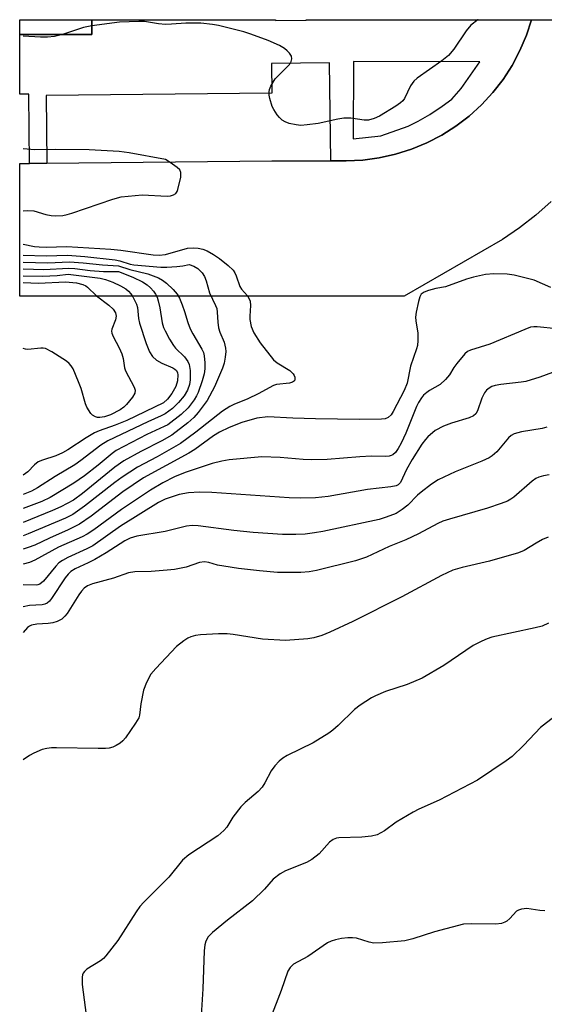
# Model space of a CAD drawing. Units: inches. Extents: x 1303758 to 1309758, y 473451 to 477451.
# Drawn here: x 1303758 to 1303884, y 477216 to 477451 of the extents above; entities that cross this region are included whole.
import ezdxf

# ---------------------------------------------------------------- set-up
doc = ezdxf.new("R2010")
doc.units = ezdxf.units.IN
doc.header["$MEASUREMENT"] = 0
for name, color, linetype in [('BLDG-Footprint', 5, 'Continuous'), ('TRANS-Non Street Sidewalk', 7, 'Continuous'), ('TRANS-Road', 130, 'Continuous'), ('Undefined', 1, 'Continuous')]:
    doc.layers.add(name, color=color, linetype=linetype)

msp = doc.modelspace()

# ---------------------------------------------------------------- linework, layer by layer
at = {"layer": 'BLDG-Footprint', "elevation": 347.16}
msp.add_lwpolyline([(1303774.74, 477447.66), (1303758.43, 477447.62), (1303758.43, 477451.17), (1303775.64, 477451.17), (1303775.64, 477450.91), (1303775.65, 477447.66)], close=True, dxfattribs=at)
at = {"layer": 'TRANS-Non Street Sidewalk'}
for points in [[(1303880.46, 477451.16, 0), (1303879.27, 477447.46, 0), (1303878.5, 477445.63, 0), (1303877.72, 477443.8, 0), (1303875.86, 477440.27, 0), (1303873.7, 477436.92, 0), (1303871.26, 477433.78, 0), (1303868.56, 477430.85, 0), (1303865.61, 477428.17, 0), (1303862.44, 477425.76, 0), (1303859.08, 477423.63, 0), (1303855.55, 477421.79, 0), (1303851.86, 477420.27, 0), (1303848.07, 477419.07, 0), (1303844.18, 477418.21, 0), (1303840.23, 477417.69, 0), (1303836.25, 477417.51, 0), (1303832.59, 477417.5, 0), (1303832.35, 477440.85, 0), (1303818.47, 477440.71, 0), (1303818.55, 477433.61, 0), (1303764.74, 477433.06, 0), (1303764.91, 477416.93, 0), (1303760.78, 477416.89, 0), (1303760.61, 477433.42, 0), (1303758.43, 477433.39, 0), (1303758.43, 477447.62, 0), (1303774.74, 477447.66, 0), (1303775.65, 477447.66, 0), (1303775.64, 477450.91, 0), (1303775.64, 477451.17, 0), (1303819.46, 477451.17, 0), (1303819.46, 477451.02, 0), (1303826.76, 477451.04, 0), (1303826.76, 477451.14, 0), (1303826.76, 477451.16, 0)], [(1303838, 477441.17, 0), (1303837.94, 477422.77, 0), (1303844.55, 477423.46, 0), (1303851.05, 477425.74, 0), (1303853.48, 477426.94, 0), (1303856.23, 477428.55, 0), (1303859.21, 477430.51, 0), (1303861.47, 477432.24, 0), (1303863.72, 477434.76, 0), (1303868.16, 477441.08, 0)]]:
    msp.add_polyline3d(points, close=True, dxfattribs=at)
at = {"layer": 'TRANS-Road'}
msp.add_polyline3d([(1303885.15, 477407.78, 0), (1303881.48, 477404.54, 0), (1303877.61, 477401.53, 0), (1303873.55, 477398.77, 0), (1303850.13, 477385.21, 0), (1303758.43, 477385.24, 0), (1303758.43, 477416.86, 0), (1303760.78, 477416.89, 0), (1303764.91, 477416.93, 0), (1303818.57, 477417.48, 0), (1303832.59, 477417.5, 0), (1303836.25, 477417.51, 0), (1303840.23, 477417.69, 0), (1303844.18, 477418.21, 0), (1303848.07, 477419.07, 0), (1303851.86, 477420.27, 0), (1303855.55, 477421.79, 0), (1303859.08, 477423.63, 0), (1303862.44, 477425.76, 0), (1303865.61, 477428.17, 0), (1303868.56, 477430.85, 0), (1303871.26, 477433.78, 0), (1303873.7, 477436.92, 0), (1303875.86, 477440.27, 0), (1303877.72, 477443.8, 0), (1303878.5, 477445.63, 0), (1303879.27, 477447.46, 0), (1303880.46, 477451.16, 0), (1303909.36, 477451.16, 0)], dxfattribs=at)
at = {"layer": 'Undefined'}
msp.add_line((1303759.23, 477388.51, 324), (1303762.88, 477388.28, 324), dxfattribs=at)
for points, elevation in [([(1303775.64, 477449.71), (1303773.64, 477449.31), (1303768.61, 477447.64)], 314), ([(1303768.61, 477447.64), (1303766.72, 477447.16), (1303765.07, 477446.98), (1303763.41, 477446.98), (1303759.24, 477447.21)], 314), ([(1303793.19, 477417.8), (1303784.53, 477419.43), (1303782.17, 477419.72), (1303775.03, 477420.1), (1303766.86, 477420.2), (1303762.04, 477420.13), (1303759.24, 477420.33)], 312), ([(1303759.24, 477405.59), (1303760.37, 477405.69), (1303761.82, 477405.59), (1303764.63, 477404.72), (1303765.95, 477404.43), (1303767.03, 477404.38), (1303768.68, 477404.48), (1303769.78, 477404.67), (1303770.9, 477405), (1303780.62, 477408.34), (1303782.6, 477408.89), (1303787.67, 477409.36), (1303793.56, 477409.08), (1303794.37, 477409.16), (1303795.1, 477409.37), (1303795.69, 477409.74), (1303795.98, 477410.17), (1303796.18, 477410.68), (1303796.83, 477413.59), (1303796.89, 477414.7), (1303796.58, 477415.37), (1303796.01, 477415.94), (1303794.31, 477417.14), (1303793.19, 477417.8)], 312), ([(1303798.46, 477396.7), (1303799.87, 477396.76), (1303800.97, 477396.69), (1303802.11, 477396.4), (1303803.16, 477395.99), (1303804.65, 477395.15), (1303806.08, 477394.18), (1303808.16, 477392.56), (1303809.3, 477391.43), (1303809.74, 477390.81), (1303810.08, 477390.1), (1303810.91, 477387.53), (1303811.35, 477386.85), (1303812.73, 477385.26), (1303813.18, 477384.55), (1303813.39, 477384.05), (1303813.5, 477382.95), (1303813.28, 477380.43), (1303813.28, 477379.61), (1303813.61, 477378), (1303814.25, 477376.49), (1303815.78, 477374.11), (1303818.95, 477370.05), (1303819.8, 477369.3), (1303822.82, 477367.46), (1303823.68, 477366.72), (1303823.91, 477366.3), (1303824.04, 477365.85), (1303824.08, 477365.41), (1303823.97, 477365.05), (1303823.47, 477364.68), (1303822.74, 477364.47), (1303819.71, 477364.13), (1303818.94, 477363.94), (1303815.32, 477361.93), (1303812.81, 477360.75), (1303809.52, 477359.4), (1303808.51, 477358.9), (1303806.81, 477357.81), (1303800.46, 477352.77), (1303796.75, 477350.09), (1303791.24, 477346.92), (1303786.49, 477344.39), (1303782.88, 477342.04), (1303781.09, 477340.73), (1303773.92, 477335.15), (1303771.13, 477333.16), (1303769.39, 477332.26), (1303760.46, 477328.48), (1303759.23, 477328.07)], 314), ([(1303759.24, 477397.58), (1303761.97, 477397.08), (1303763.06, 477396.97), (1303764.72, 477396.93), (1303769.69, 477397.1), (1303780.15, 477396.42), (1303782.54, 477396.16), (1303790.22, 477395.08), (1303791.69, 477394.96), (1303793.17, 477395.12), (1303798.46, 477396.7)], 314), ([(1303759.24, 477395), (1303764.71, 477394.87), (1303769.85, 477394.98), (1303773.93, 477394.67), (1303781.21, 477393.91), (1303782.28, 477393.66), (1303784.79, 477392.84), (1303785.64, 477392.67), (1303792.11, 477392.13), (1303793.55, 477392.11), (1303795.91, 477392.28), (1303797.37, 477392.48), (1303798.81, 477392.8)], 316), ([(1303759.23, 477393.32), (1303765.16, 477393.2), (1303770.31, 477393.4), (1303773.59, 477393.16), (1303778.14, 477392.67), (1303781.99, 477392.44)], 318), ([(1303798.81, 477392.8), (1303799.96, 477392.38), (1303800.92, 477391.81), (1303801.92, 477390.79), (1303802.49, 477389.88), (1303802.87, 477388.85), (1303803.67, 477386), (1303805.16, 477382.97), (1303805.42, 477382.25), (1303805.56, 477381.39), (1303805.67, 477379.05), (1303805.84, 477377.68), (1303806.17, 477376.6), (1303807.18, 477374.2), (1303807.54, 477372.79), (1303807.56, 477371.99), (1303807.44, 477370.65), (1303807.16, 477369.26), (1303806.81, 477368.05), (1303804.87, 477363.57), (1303803.1, 477360.29), (1303800.98, 477357.44), (1303799.98, 477356.3), (1303798.5, 477355.02), (1303794.69, 477352.07), (1303792.34, 477350.67), (1303787.3, 477348.13), (1303783.24, 477345.91), (1303781.13, 477344.4), (1303773.43, 477338.11), (1303771.23, 477336.57), (1303768.27, 477334.98), (1303766.28, 477334.05), (1303759.23, 477331.25)], 316), ([(1303781.99, 477392.44), (1303784.69, 477391.59), (1303789, 477390.51), (1303791.5, 477389.59), (1303792.52, 477389), (1303793.41, 477388.3), (1303795.06, 477386.8), (1303795.99, 477385.73), (1303796.51, 477384.75), (1303797.14, 477383.17), (1303797.72, 477381.56), (1303798.49, 477378.91), (1303799.08, 477377.41), (1303799.7, 477376.21), (1303801.88, 477372.56), (1303802.24, 477371.77), (1303802.46, 477371.01), (1303802.6, 477369.32), (1303802.57, 477367.86), (1303802.45, 477366.71), (1303801.98, 477365.02), (1303800.98, 477362.24), (1303800.63, 477361.44), (1303800.07, 477360.5), (1303799.12, 477359.18), (1303798.57, 477358.55), (1303796.92, 477357.02), (1303793.72, 477354.55), (1303792.91, 477354.09), (1303788.75, 477352.18), (1303781.41, 477348.36), (1303780.51, 477347.71), (1303777.13, 477344.86), (1303773.89, 477342.32), (1303771.32, 477340.6), (1303765.68, 477337.15), (1303763.7, 477336.22), (1303759.23, 477334.58)], 318), ([(1303759.23, 477391.72), (1303764.21, 477391.59), (1303770.17, 477391.92), (1303771.59, 477391.83), (1303775.27, 477391.37), (1303778.39, 477391.08), (1303781.96, 477391.08)], 320), ([(1303781.96, 477391.08), (1303785.43, 477389.77), (1303787.72, 477388.64), (1303788.84, 477387.89), (1303789.66, 477387.2), (1303790.36, 477386.4), (1303790.82, 477385.7), (1303791.19, 477384.95), (1303791.46, 477384.14), (1303791.82, 477382.45), (1303792.42, 477378.87), (1303792.75, 477377.73), (1303793.09, 477376.93), (1303794.19, 477374.93), (1303795.1, 477373.48), (1303795.62, 477372.82), (1303797.75, 477370.72), (1303798.49, 477369.65), (1303798.81, 477368.88), (1303799.09, 477367.46), (1303799.11, 477365.25), (1303798.94, 477364.14), (1303798.47, 477362.77), (1303797.66, 477361.43), (1303796.31, 477359.88), (1303794.86, 477358.45), (1303793.1, 477357.11), (1303792.19, 477356.63), (1303788.98, 477355.2), (1303779.44, 477350.74), (1303777.78, 477349.64), (1303773.01, 477345.99), (1303771.59, 477344.99), (1303766.92, 477342.21), (1303762.69, 477339.48), (1303761.22, 477338.72), (1303759.23, 477337.91)], 320), ([(1303885.1, 477387.3), (1303881.11, 477389.01), (1303876.35, 477390.21), (1303874.65, 477390.47), (1303871.53, 477390.56), (1303869.54, 477390.42), (1303866.65, 477389.75), (1303864.95, 477389.25), (1303859.94, 477387.48), (1303857.66, 477387.02), (1303855.94, 477386.55), (1303854.86, 477386.15), (1303854.2, 477385.7), (1303853.82, 477385.03), (1303853.5, 477383.94), (1303852.97, 477381.36), (1303852.85, 477380.21), (1303852.91, 477379.33), (1303853.34, 477376.39), (1303853.38, 477374.62), (1303853.29, 477373.45), (1303853.09, 477372.64), (1303851.59, 477368.52), (1303850.85, 477364.47), (1303850.11, 477362.72), (1303847.52, 477357.66), (1303847.03, 477356.94), (1303846.28, 477356.29), (1303845.57, 477355.98), (1303844.74, 477355.86), (1303839.49, 477355.78), (1303828.97, 477355.95), (1303823.6, 477356.12), (1303817.59, 477356.42), (1303814.98, 477356.11), (1303811.42, 477355.06), (1303808.36, 477353.89), (1303806.1, 477352.8), (1303804.66, 477351.89), (1303800.2, 477348.65), (1303798.78, 477347.72), (1303787.98, 477341.91), (1303783.03, 477338.52), (1303775.5, 477332.72), (1303772.68, 477330.83), (1303770.02, 477329.49), (1303765.52, 477327.5), (1303762.03, 477325.83), (1303760.46, 477325.24), (1303759.23, 477324.89)], 312), ([(1303770, 477390.45), (1303777.58, 477389.47), (1303778.87, 477389.21), (1303780.67, 477388.53), (1303782.48, 477387.66), (1303783.75, 477386.94), (1303784.41, 477386.41), (1303784.96, 477385.78), (1303785.42, 477385.07), (1303786.3, 477383.33), (1303786.51, 477382.5), (1303786.77, 477379.86), (1303786.98, 477378.77), (1303788.59, 477373.91), (1303789.41, 477371.93), (1303790.13, 477370.84), (1303791.08, 477369.94), (1303792.33, 477369.26), (1303794.97, 477368.08), (1303795.44, 477367.8), (1303795.83, 477367.46), (1303796.09, 477366.95), (1303796.18, 477366.42), (1303796.1, 477365.01), (1303795.65, 477363.68), (1303794.69, 477361.98), (1303793.68, 477360.63), (1303792.72, 477359.78), (1303783.95, 477355.52), (1303781.19, 477354.42), (1303777.36, 477353.11), (1303776.26, 477352.63), (1303774.25, 477351.43), (1303769.87, 477348.56), (1303768.63, 477347.84), (1303767.08, 477347.13), (1303763.84, 477346.12), (1303762.84, 477345.67), (1303761.97, 477345), (1303760.33, 477343.3), (1303759.23, 477342.54)], 322), ([(1303759.23, 477390.1), (1303763.84, 477389.96), (1303767.39, 477390.18), (1303770, 477390.45)], 322), ([(1303762.88, 477388.28), (1303769.33, 477388.64), (1303771.96, 477388.38), (1303773.48, 477388.03), (1303774.16, 477387.7), (1303774.58, 477387.4), (1303776.75, 477385.27), (1303779.66, 477383.09), (1303780.68, 477382.12), (1303781.26, 477381.23), (1303781.42, 477380.43), (1303781.25, 477379.58), (1303780.38, 477377.35), (1303780.32, 477376.85), (1303780.4, 477376.35), (1303780.7, 477375.6), (1303782.15, 477372.87), (1303782.82, 477371.42), (1303783.11, 477370.36), (1303783.44, 477368.15), (1303783.64, 477367.39), (1303785.74, 477363.53), (1303785.97, 477362.78), (1303785.85, 477362.06), (1303785.3, 477361.14), (1303783.87, 477359.34), (1303783.27, 477358.74), (1303782.41, 477358.13), (1303780.12, 477356.94), (1303778.64, 477356.39), (1303777.52, 477356.23), (1303777.01, 477356.28), (1303776.48, 477356.43), (1303775.78, 477356.84), (1303775.39, 477357.24), (1303774.47, 477358.72), (1303774.14, 477359.54), (1303773.1, 477363.18), (1303772.49, 477364.76), (1303771.15, 477367.89), (1303770.74, 477368.61), (1303770.25, 477369.17), (1303769.56, 477369.69), (1303766.1, 477371.91), (1303764.6, 477372.72), (1303764.06, 477372.83), (1303763.5, 477372.83), (1303760.35, 477372.49), (1303759.81, 477372.53), (1303759.23, 477372.76)], 324), ([(1303886.53, 477377.41), (1303881.8, 477377.92), (1303881.01, 477377.92), (1303880.27, 477377.78), (1303878.91, 477377.28), (1303870.57, 477373.73), (1303865.93, 477372.33), (1303865.23, 477371.99), (1303864.58, 477371.48), (1303862.69, 477369.18), (1303862, 477368.21), (1303860.95, 477366.45), (1303860, 477365.32), (1303858.67, 477364.15), (1303856.19, 477362.73), (1303855.53, 477362.27), (1303854.75, 477361.56), (1303854.25, 477360.95), (1303853.55, 477359.84), (1303853.06, 477358.86), (1303850.5, 477352.51), (1303849.39, 477350.11), (1303848.67, 477348.86), (1303848.02, 477347.95), (1303847.45, 477347.4), (1303847.02, 477347.17), (1303846.51, 477347.03), (1303845.69, 477346.97), (1303842.35, 477347.02), (1303839.53, 477346.92), (1303831.79, 477346.28), (1303828.04, 477346.14), (1303826, 477346.22), (1303820.54, 477346.75), (1303816.14, 477346.85), (1303808.41, 477346.13), (1303806.64, 477345.82), (1303804.34, 477345.27), (1303797.87, 477343.17), (1303795.33, 477342.1), (1303792.53, 477340.69), (1303789.59, 477338.93), (1303782.74, 477334.32), (1303776.1, 477329.47), (1303774.52, 477328.42), (1303773.3, 477327.81), (1303767.7, 477325.36), (1303762.06, 477322.23), (1303760.74, 477321.69), (1303759.23, 477321.31)], 310), ([(1303887.03, 477367.56), (1303882.46, 477365.89), (1303879.15, 477364.89), (1303878.03, 477364.66), (1303873.17, 477364.15), (1303871.79, 477363.9), (1303871.06, 477363.64), (1303870.4, 477363.29), (1303869.79, 477362.77), (1303869.27, 477362.14), (1303868.62, 477360.86), (1303867.57, 477357.83), (1303867.18, 477357.16), (1303866.66, 477356.67), (1303865.63, 477356.16), (1303861.37, 477354.92), (1303859.49, 477354.21), (1303857.54, 477353.16), (1303855.75, 477351.64), (1303855.17, 477351.01), (1303854.36, 477349.9), (1303852.02, 477346.21), (1303850.7, 477343.86), (1303849.23, 477340.77), (1303848.72, 477340.23), (1303848.25, 477339.97), (1303846.97, 477339.69), (1303841.37, 477339.07), (1303832.02, 477337.39), (1303828.94, 477337.13), (1303825.51, 477337.01), (1303822.68, 477337.07), (1303804.23, 477338.35), (1303801.27, 477338.49), (1303798.65, 477338.33), (1303796.48, 477337.92), (1303793.11, 477336.81), (1303791.51, 477336), (1303782.45, 477330.36), (1303775.88, 477325.67), (1303774.45, 477324.93), (1303769.9, 477322.88), (1303768.66, 477322.19), (1303767.8, 477321.57), (1303767.01, 477320.83), (1303764.09, 477317.23), (1303763.25, 477316.52), (1303762.79, 477316.36), (1303762.32, 477316.3), (1303759.23, 477316.34)], 308), ([(1303884.44, 477327.72), (1303883.14, 477327.14), (1303881.56, 477326.3), (1303878.74, 477324.55), (1303877.42, 477323.95), (1303870.43, 477322.01), (1303863.92, 477320.48), (1303861.75, 477319.82), (1303859.01, 477318.59), (1303849.54, 477313.52), (1303837.89, 477307.59), (1303832.36, 477305.03), (1303830.49, 477304.28), (1303828.56, 477303.73), (1303827.15, 477303.44), (1303821.82, 477303.05), (1303816.36, 477303.37), (1303809.33, 477304.52), (1303807.89, 477304.67), (1303805.86, 477304.65), (1303801.53, 477304.43), (1303800.38, 477304.26), (1303799.28, 477303.95), (1303798.52, 477303.6), (1303797.59, 477303), (1303795.82, 477301.63), (1303790.88, 477296.41), (1303789.73, 477295.04), (1303788.66, 477293.06), (1303787.94, 477291.21), (1303787.34, 477287.99), (1303787.02, 477285.25), (1303786.83, 477284.65), (1303786.08, 477283.35), (1303783.62, 477279.82), (1303783.06, 477279.14), (1303782.4, 477278.58), (1303781.4, 477277.99), (1303780.6, 477277.63), (1303779.77, 477277.41), (1303778.91, 477277.31), (1303777.12, 477277.27), (1303767.23, 477277.45), (1303766.03, 477277.43), (1303764.89, 477277.3), (1303763.81, 477277.04), (1303761.78, 477276.22), (1303760.78, 477275.66), (1303759.22, 477274.58)], 302), ([(1303884.58, 477307.21), (1303883.04, 477306.5), (1303881.34, 477306.06), (1303871.05, 477303.83), (1303869.95, 477303.5), (1303868.63, 477302.94), (1303866.58, 477301.87), (1303859.54, 477297.12), (1303854.45, 477294.11), (1303850.81, 477292.58), (1303845.65, 477290.88), (1303843.32, 477289.9), (1303842.31, 477289.38), (1303839.66, 477287.64), (1303838.27, 477286.62), (1303834.34, 477282.8), (1303833.07, 477281.67), (1303832.16, 477280.98), (1303828.39, 477278.65), (1303822.2, 477275.65), (1303821.21, 477275), (1303820.29, 477274.26), (1303819.28, 477273.17), (1303818.39, 477271.97), (1303816.9, 477269.07), (1303816.24, 477268.11), (1303815.27, 477267.04), (1303812.21, 477264.43), (1303811.2, 477263.42), (1303809.26, 477260.94), (1303807.81, 477258.57), (1303807.14, 477257.71), (1303805.65, 477256.49), (1303798.74, 477251.96), (1303797.27, 477250.68), (1303793.99, 477246.58), (1303788.02, 477240.64), (1303787.04, 477239.57), (1303786.18, 477238.35), (1303781.86, 477231.51), (1303778.98, 477227.83), (1303778.39, 477227.2), (1303777.71, 477226.65), (1303774.46, 477224.63), (1303773.85, 477224.08), (1303773.56, 477223.69), (1303773.39, 477223.28), (1303773.29, 477222.74), (1303773.33, 477221.01), (1303774.27, 477213.67)], 300), ([(1303888.3, 477286.65), (1303882.61, 477282.34), (1303878.67, 477278.13), (1303875.86, 477275.38), (1303874.47, 477274.33), (1303867.6, 477269.77), (1303858.45, 477264.98), (1303853.59, 477262.8), (1303852.27, 477262.14), (1303848.22, 477259.73), (1303845.41, 477257.66), (1303843.65, 477256.72), (1303842.3, 477256.37), (1303840.05, 477256.12), (1303834.53, 477256.01), (1303833.97, 477255.91), (1303833.2, 477255.61), (1303832.33, 477254.95), (1303829.84, 477252.2), (1303828.13, 477250.79), (1303826.83, 477250.11), (1303821.83, 477248.11), (1303820.53, 477247.4), (1303818.87, 477246.15), (1303816.8, 477243.78), (1303813.97, 477240.93), (1303807.95, 477236.37), (1303804.4, 477233.37), (1303803.41, 477232.34), (1303802.84, 477231.32), (1303802.59, 477230.49), (1303802.44, 477229.03), (1303802.14, 477219.96), (1303801.73, 477213.6)], 298)]:
    msp.add_lwpolyline(points, dxfattribs=dict(at, elevation=elevation))
for points in [[(1303867.73, 477451.16, 314), (1303867.65, 477451.11, 314), (1303866.03, 477449.88, 314), (1303864.87, 477448.54, 314), (1303861.96, 477444.11, 314), (1303860.68, 477442.64, 314), (1303859.11, 477441.37, 314), (1303853.24, 477437.23, 314), (1303852.46, 477436.54, 314), (1303851.63, 477435.42, 314), (1303850.23, 477432.4, 314), (1303849.8, 477431.82, 314), (1303849.26, 477431.32, 314), (1303848.11, 477430.52, 314), (1303844.24, 477428.18, 314), (1303842.97, 477427.57, 314), (1303841.65, 477427.23, 314), (1303840.55, 477427.22, 314), (1303837.41, 477427.66, 314), (1303835.72, 477427.64, 314), (1303834.26, 477427.42, 314), (1303829.59, 477426.4, 314), (1303826.96, 477426.06, 314), (1303825.5, 477425.96, 314), (1303824.37, 477426.05, 314), (1303822.71, 477426.4, 314), (1303821.75, 477426.78, 314), (1303821.02, 477427.23, 314), (1303820.38, 477427.8, 314), (1303819.83, 477428.49, 314), (1303819.01, 477429.72, 314), (1303818.6, 477430.5, 314), (1303818.05, 477432.36, 314), (1303817.91, 477433.17, 314), (1303817.9, 477433.97, 314), (1303818.03, 477434.51, 314), (1303818.35, 477435.3, 314), (1303819.38, 477437.05, 314), (1303820.27, 477438.05, 314), (1303822.47, 477440.14, 314), (1303823.07, 477440.9, 314), (1303823.35, 477441.81, 314), (1303823.24, 477442.5, 314), (1303822.81, 477443.16, 314), (1303822.22, 477443.76, 314), (1303821.56, 477444.27, 314), (1303820.36, 477445, 314), (1303817.7, 477446.24, 314), (1303813.56, 477447.75, 314), (1303811.87, 477448.26, 314), (1303805.86, 477449.8, 314), (1303804.44, 477450.05, 314), (1303801.62, 477450.34, 314), (1303798.05, 477450.35, 314), (1303794.64, 477450.09, 314), (1303793.22, 477450.06, 314), (1303791.51, 477450.19, 314), (1303788.21, 477450.71, 314), (1303786.8, 477450.76, 314), (1303782.21, 477450.55, 314), (1303775.64, 477449.71, 314)], [(1303884.14, 477353.93, 306), (1303883.01, 477353.65, 306), (1303878.07, 477352.83, 306), (1303876.39, 477352.37, 306), (1303875.66, 477351.94, 306), (1303875.02, 477351.39, 306), (1303872.2, 477348.05, 306), (1303871.11, 477347.1, 306), (1303870.39, 477346.67, 306), (1303868.63, 477345.87, 306), (1303862.26, 477343.3, 306), (1303858.25, 477341.38, 306), (1303856.67, 477340.36, 306), (1303854.19, 477338.44, 306), (1303853.33, 477337.7, 306), (1303851.01, 477335.33, 306), (1303849.68, 477334.29, 306), (1303848.25, 477333.4, 306), (1303845.83, 477332.45, 306), (1303844.16, 477331.95, 306), (1303830.69, 477329.08, 306), (1303828.7, 477328.73, 306), (1303826.48, 477328.47, 306), (1303824.25, 477328.37, 306), (1303821.08, 477328.39, 306), (1303814.09, 477328.87, 306), (1303809.53, 477329.28, 306), (1303801.01, 477330.39, 306), (1303799.55, 477330.51, 306), (1303798.23, 477330.35, 306), (1303793.13, 477329.08, 306), (1303786.35, 477327.98, 306), (1303784.8, 477327.44, 306), (1303783.52, 477326.84, 306), (1303779.04, 477323.99, 306), (1303776.32, 477322.38, 306), (1303774.79, 477321.58, 306), (1303771.65, 477320.15, 306), (1303770.63, 477319.51, 306), (1303770, 477318.92, 306), (1303769.27, 477318.01, 306), (1303766.05, 477313.05, 306), (1303765.54, 477312.45, 306), (1303764.97, 477311.99, 306), (1303764.39, 477311.72, 306), (1303763.75, 477311.56, 306), (1303760.8, 477311.38, 306), (1303759.23, 477311.12, 306)], [(1303884.72, 477342.58, 304), (1303883.31, 477342.35, 304), (1303882.25, 477342.03, 304), (1303881.54, 477341.69, 304), (1303880.67, 477341.1, 304), (1303876.26, 477337.28, 304), (1303875.56, 477336.77, 304), (1303874.75, 477336.33, 304), (1303873.25, 477335.74, 304), (1303870.02, 477334.67, 304), (1303860.92, 477332.05, 304), (1303859.33, 477331.53, 304), (1303858.14, 477331, 304), (1303853.53, 477328.54, 304), (1303850.53, 477327.08, 304), (1303846.57, 477325.47, 304), (1303841.15, 477322.94, 304), (1303838.54, 477322.06, 304), (1303829.22, 477319.75, 304), (1303827.5, 477319.46, 304), (1303825.44, 477319.27, 304), (1303819.89, 477319.28, 304), (1303815.58, 477319.66, 304), (1303810.63, 477320.24, 304), (1303807.08, 477320.77, 304), (1303805.62, 477321.05, 304), (1303803.57, 477321.66, 304), (1303802.5, 477321.85, 304), (1303801.29, 477321.68, 304), (1303798.16, 477320.53, 304), (1303795.32, 477320.03, 304), (1303793.59, 477319.82, 304), (1303789.78, 477319.55, 304), (1303785.88, 477319.46, 304), (1303784.41, 477319.18, 304), (1303780.82, 477317.96, 304), (1303775.75, 477316.59, 304), (1303774.62, 477316.14, 304), (1303773.82, 477315.58, 304), (1303773.14, 477314.82, 304), (1303772.55, 477313.99, 304), (1303769.77, 477309.54, 304), (1303769.23, 477308.85, 304), (1303768.47, 477308.18, 304), (1303767.38, 477307.6, 304), (1303766.36, 477307.3, 304), (1303765.21, 477307.14, 304), (1303762.55, 477306.95, 304), (1303761.25, 477306.69, 304), (1303760.77, 477306.5, 304), (1303760.31, 477306.17, 304), (1303759.23, 477304.97, 304)], [(1303883.66, 477238.61, 296), (1303882.51, 477238.65, 296), (1303879.39, 477239.1, 296), (1303878.08, 477238.97, 296), (1303877.35, 477238.72, 296), (1303876.93, 477238.46, 296), (1303875.29, 477236.72, 296), (1303874.64, 477236.14, 296), (1303874.15, 477235.84, 296), (1303873.36, 477235.54, 296), (1303871.96, 477235.36, 296), (1303866.23, 477235.5, 296), (1303864.26, 477235.39, 296), (1303857.34, 477233.55, 296), (1303852.17, 477231.89, 296), (1303850.26, 477231.44, 296), (1303844.94, 477230.96, 296), (1303842.89, 477230.89, 296), (1303841.74, 477231.11, 296), (1303838.74, 477232.04, 296), (1303837.76, 477232.15, 296), (1303836.71, 477232.15, 296), (1303835.15, 477231.97, 296), (1303833.72, 477231.69, 296), (1303832.67, 477231.35, 296), (1303831.8, 477230.9, 296), (1303827.12, 477227.71, 296), (1303823.74, 477225.81, 296), (1303822.94, 477225.07, 296), (1303822.35, 477224.17, 296), (1303820.77, 477219.59, 296), (1303818.24, 477213, 296)]]:
    msp.add_polyline3d(points, dxfattribs=at)

doc.saveas('drawing.dxf')
